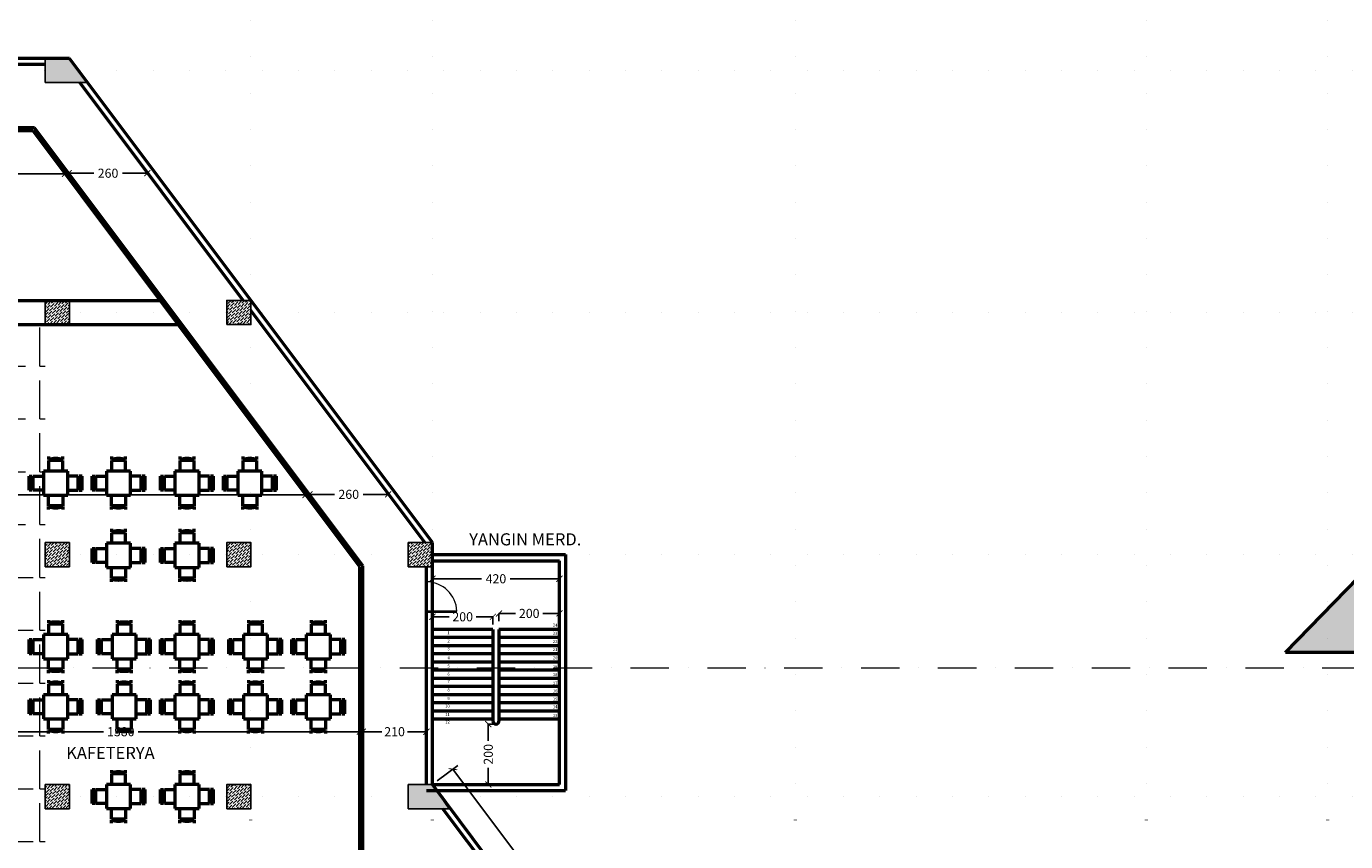
# Model space of a CAD drawing. Units: millimetres. Extents: x -43966 to 186655, y -8431 to 23438.
# Drawn here: x 84299 to 88660, y 9954 to 12648 of the extents above; entities that cross this region are included whole.
import ezdxf

# ---------------------------------------------------------------- set-up
doc = ezdxf.new("R2010")
doc.units = ezdxf.units.MM
doc.linetypes.add('ACAD_ISO07W100', pattern=[3, 0, -3])
doc.linetypes.add('DASHDOT', pattern=[25.4, 12.7, -6.35, 0, -6.35])
for name, color, linetype, lineweight in [('44444', 250, 'Continuous', 50), ('duvar', 7, 'Continuous', 50), ('kapı', 251, 'Continuous', 50), ('kesit çizgisi', 6, 'Continuous', 20), ('tarama', 250, 'Continuous', 15), ('ölçü', 252, 'Continuous', 25)]:
    doc.layers.add(name, color=color, linetype=linetype, lineweight=lineweight)
doc.layers.add('kolon', color=31, linetype='Continuous')
doc.layers.add('sirkülasyon', color=7, linetype='Continuous', lineweight=18, true_color=0x141414)
doc.dimstyles.new('ISO-25', dxfattribs={"dimtxt": 80, "dimasz": 20, "dimexe": 20, "dimexo": 20, "dimgap": 10, "dimtad": 1, "dimdec": 0, "dimtxsty": 'Standard', "dimblk": 'ARCHTICK', "dimcen": 20, "dimadec": 0, "dimazin": 0, "dimtfac": 1, "dimtdec": 0, "dimtmove": 0, "dimatfit": 3, "dimldrblk": 'ARCHTICK', "dimfxl": 1, "dimarcsym": 0})
doc.dimstyles.get("Standard").update_dxf_attribs({"dimtxt": 30, "dimasz": 20, "dimexe": 0.18, "dimexo": 0.0625, "dimgap": 10, "dimtad": 0, "dimdec": 0, "dimzin": 0, "dimdsep": 46, "dimtxsty": 'Standard', "dimblk": 'ARCHTICK', "dimcen": 20, "dimclrt": 256, "dimadec": 0, "dimazin": 0, "dimtfac": 1, "dimtdec": 0, "dimtofl": 0, "dimtmove": 0, "dimatfit": 3, "dimldrblk": 'ARCHTICK', "dimfxl": 1, "dimtolj": 1, "dimtzin": 0, "dimarcsym": 0})

# ---------------------------------------------------------------- blocks, each defined once
blk = doc.blocks.new('kolon1')
at = {"layer": 'tarama'}
h = blk.add_hatch(dxfattribs=at)
h.set_pattern_fill('ANSI36', color=256, scale=2, style=0)
h.paths.add_polyline_path([(2442.8, 1725.7), (2522.8, 1725.7), (2522.8, 1805.7), (2442.8, 1805.7)])
at = {"layer": 'kolon'}
blk.add_lwpolyline([(2442.8, 1725.7), (2522.8, 1725.7), (2522.8, 1805.7), (2442.8, 1805.7)], close=True, dxfattribs=at)
blk = doc.blocks.new('A$C5ACE49F2')
for p, q in [((64.3, 175.3), (64.3, 165.4)), ((111, 165.4), (111, 175.3)), ((111, 162.3), (64.3, 162.3)), ((64.3, 162.3), (64.3, 127.6)), ((111, 127.6), (111, 162.3)), ((0, 64.3), (0, 111)), ((0, 111), (9.9, 111)), ((13, 64.3), (13, 111)), ((13, 111), (47.6, 111)), ((47.6, 127.6), (47.6, 47.6)), ((127.6, 127.6), (47.6, 127.6)), ((127.6, 47.6), (127.6, 127.6)), ((162.3, 111), (127.6, 111)), ((162.3, 64.3), (162.3, 111)), ((175.3, 111), (165.4, 111)), ((175.3, 64.3), (175.3, 111)), ((9.9, 64.3), (0, 64.3)), ((47.6, 64.3), (13, 64.3)), ((47.6, 47.6), (127.6, 47.6)), ((64.3, 13), (64.3, 47.6)), ((111, 47.6), (111, 13)), ((127.6, 64.3), (162.3, 64.3)), ((165.4, 64.3), (175.3, 64.3)), ((111, 13), (64.3, 13)), ((64.3, 0), (64.3, 9.9)), ((111, 9.9), (111, 0))]:
    blk.add_line(p, q)
for centre, start, end in [((87.6, 93.8), 71.9236, 108.0764), ((81.5, 87.6), 161.9236, 198.0764), ((93.8, 87.6), 341.9236, 18.0764), ((87.6, 81.5), 251.9236, 288.0764)]:
    blk.add_arc(centre, 75.3, start, end)
blk = doc.blocks.new('_ArchTick')
at = {"color": 0, "linetype": 'ByBlock', "const_width": 0.15}
blk.add_lwpolyline([(-0.5, -0.5), (0.5, 0.5)], dxfattribs=at)
blk = doc.blocks.new('*D1058')
at = {"layer": 'Defpoints', "color": 0, "transparency": 16777216}
for p in [(83771.6, 12162.4), (84426.8, 12160.6), (84426.8, 12160.6)]:
    blk.add_point(p, dxfattribs=at)
at = {"layer": 'ölçü', "color": 0, "lineweight": -2, "transparency": 16777216}
for p, q in [((83771.6, 12162.3), (83771.6, 12160.4)), ((83771.6, 12160.6), (84049.2, 12160.6)), ((84426.8, 12160.6), (84149.2, 12160.6)), ((84426.8, 12160.6), (84426.8, 12160.7))]:
    blk.add_line(p, q, dxfattribs=at)
at = {"layer": 'ölçü', "color": 0, "lineweight": -2, "transparency": 16777216, "xscale": 20, "yscale": 20, "zscale": 20, "rotation": 180}
blk.add_blockref('_ArchTick', (83771.6, 12160.6), dxfattribs=at)
at = {"layer": 'ölçü', "color": 0, "lineweight": -2, "transparency": 16777216, "xscale": 20, "yscale": 20, "zscale": 20}
blk.add_blockref('_ArchTick', (84426.8, 12160.6), dxfattribs=at)
at = {"layer": 'ölçü', "transparency": 16777216, "insert": (84099.2, 12160.6), "char_height": 30, "attachment_point": 5}
blk.add_mtext('\\A1;655', dxfattribs=at)
blk = doc.blocks.new('*D1059')
at = {"layer": 'Defpoints', "color": 0, "transparency": 16777216}
for p in [(84439.5, 12161.6), (84699.2, 12162.7), (84699.2, 12162.7)]:
    blk.add_point(p, dxfattribs=at)
at = {"layer": 'ölçü', "color": 0, "lineweight": -2, "transparency": 16777216}
for p, q in [((84439.5, 12161.7), (84439.5, 12162.9)), ((84439.5, 12162.7), (84521.9, 12162.7)), ((84699.2, 12162.7), (84616.9, 12162.7)), ((84699.2, 12162.8), (84699.2, 12162.9))]:
    blk.add_line(p, q, dxfattribs=at)
at = {"layer": 'ölçü', "color": 0, "lineweight": -2, "transparency": 16777216, "xscale": 20, "yscale": 20, "zscale": 20, "rotation": 180}
blk.add_blockref('_ArchTick', (84439.5, 12162.7), dxfattribs=at)
at = {"layer": 'ölçü', "color": 0, "lineweight": -2, "transparency": 16777216, "xscale": 20, "yscale": 20, "zscale": 20}
blk.add_blockref('_ArchTick', (84699.2, 12162.7), dxfattribs=at)
at = {"layer": 'ölçü', "transparency": 16777216, "insert": (84569.4, 12162.7), "char_height": 30, "attachment_point": 5}
blk.add_mtext('\\A1;260', dxfattribs=at)
blk = doc.blocks.new('*D1064')
at = {"layer": 'Defpoints', "color": 0, "transparency": 16777216}
for p in [(76041.6, 11098.2), (85221.7, 11099.3), (85221.7, 11099.3)]:
    blk.add_point(p, dxfattribs=at)
at = {"layer": 'ölçü', "color": 0, "lineweight": -2, "transparency": 16777216}
for p, q in [((76041.6, 11098.3), (76041.6, 11099.5)), ((76041.6, 11099.3), (80574.2, 11099.3)), ((85221.7, 11099.3), (80689.2, 11099.3)), ((85221.7, 11099.3), (85221.7, 11099.1))]:
    blk.add_line(p, q, dxfattribs=at)
at = {"layer": 'ölçü', "color": 0, "lineweight": -2, "transparency": 16777216, "xscale": 20, "yscale": 20, "zscale": 20, "rotation": 180}
blk.add_blockref('_ArchTick', (76041.6, 11099.3), dxfattribs=at)
at = {"layer": 'ölçü', "color": 0, "lineweight": -2, "transparency": 16777216, "xscale": 20, "yscale": 20, "zscale": 20}
blk.add_blockref('_ArchTick', (85221.7, 11099.3), dxfattribs=at)
at = {"layer": 'ölçü', "transparency": 16777216, "insert": (80631.7, 11099.3), "char_height": 30, "attachment_point": 5}
blk.add_mtext('\\A1;9180', dxfattribs=at)
blk = doc.blocks.new('*D1065')
at = {"layer": 'Defpoints', "color": 0, "transparency": 16777216}
for p in [(85234.9, 11101.1), (85495.2, 11101.4), (85495.2, 11101.4)]:
    blk.add_point(p, dxfattribs=at)
at = {"layer": 'ölçü', "color": 0, "lineweight": -2, "transparency": 16777216}
for p, q in [((85234.9, 11101.2), (85234.9, 11101.6)), ((85234.9, 11101.4), (85317.5, 11101.4)), ((85495.2, 11101.4), (85412.5, 11101.4)), ((85495.2, 11101.5), (85495.2, 11101.6))]:
    blk.add_line(p, q, dxfattribs=at)
at = {"layer": 'ölçü', "color": 0, "lineweight": -2, "transparency": 16777216, "xscale": 20, "yscale": 20, "zscale": 20, "rotation": 180}
blk.add_blockref('_ArchTick', (85234.9, 11101.4), dxfattribs=at)
at = {"layer": 'ölçü', "color": 0, "lineweight": -2, "transparency": 16777216, "xscale": 20, "yscale": 20, "zscale": 20}
blk.add_blockref('_ArchTick', (85495.2, 11101.4), dxfattribs=at)
at = {"layer": 'ölçü', "transparency": 16777216, "insert": (85365, 11101.4), "char_height": 30, "attachment_point": 5}
blk.add_mtext('\\A1;260', dxfattribs=at)
blk = doc.blocks.new('*D1071')
at = {"layer": 'Defpoints', "color": 0, "transparency": 16777216}
for p in [(83821.6, 10317), (85401.6, 10317), (85401.6, 10317)]:
    blk.add_point(p, dxfattribs=at)
at = {"layer": 'ölçü', "color": 0, "lineweight": -2, "transparency": 16777216}
for p, q in [((83821.6, 10317.1), (83821.6, 10317.2)), ((83821.6, 10317), (84554.1, 10317)), ((85401.6, 10317), (84669.1, 10317)), ((85401.6, 10317.1), (85401.6, 10317.2))]:
    blk.add_line(p, q, dxfattribs=at)
at = {"layer": 'ölçü', "color": 0, "lineweight": -2, "transparency": 16777216, "xscale": 20, "yscale": 20, "zscale": 20, "rotation": 180}
blk.add_blockref('_ArchTick', (83821.6, 10317), dxfattribs=at)
at = {"layer": 'ölçü', "color": 0, "lineweight": -2, "transparency": 16777216, "xscale": 20, "yscale": 20, "zscale": 20}
blk.add_blockref('_ArchTick', (85401.6, 10317), dxfattribs=at)
at = {"layer": 'ölçü', "transparency": 16777216, "insert": (84611.6, 10317), "char_height": 30, "attachment_point": 5}
blk.add_mtext('\\A1;1580', dxfattribs=at)
blk = doc.blocks.new('*D1072')
at = {"layer": 'Defpoints', "color": 0, "transparency": 16777216}
for p in [(85411.6, 10317), (85621.6, 10317), (85621.6, 10317)]:
    blk.add_point(p, dxfattribs=at)
at = {"layer": 'ölçü', "color": 0, "lineweight": -2, "transparency": 16777216}
for p, q in [((85411.6, 10317.1), (85411.6, 10317.2)), ((85411.6, 10317), (85474.1, 10317)), ((85621.6, 10317), (85559.1, 10317)), ((85621.6, 10317.1), (85621.6, 10317.2))]:
    blk.add_line(p, q, dxfattribs=at)
at = {"layer": 'ölçü', "color": 0, "lineweight": -2, "transparency": 16777216, "xscale": 20, "yscale": 20, "zscale": 20, "rotation": 180}
blk.add_blockref('_ArchTick', (85411.6, 10317), dxfattribs=at)
at = {"layer": 'ölçü', "color": 0, "lineweight": -2, "transparency": 16777216, "xscale": 20, "yscale": 20, "zscale": 20}
blk.add_blockref('_ArchTick', (85621.6, 10317), dxfattribs=at)
at = {"layer": 'ölçü', "transparency": 16777216, "insert": (85516.6, 10317), "char_height": 30, "attachment_point": 5}
blk.add_mtext('\\A1;210', dxfattribs=at)
blk = doc.blocks.new('*D2099')
at = {"layer": 'Defpoints', "color": 0, "transparency": 16777216}
for p in [(85641.6, 10142.2), (86909.5, 8593.1), (86841.6, 8542.2)]:
    blk.add_point(p, dxfattribs=at)
at = {"layer": 'ölçü', "color": 0, "lineweight": -2, "transparency": 16777216}
for p, q in [((85657.6, 10154.2), (85725.5, 10205.1)), ((85709.5, 10193.1), (86909.5, 8593.1)), ((86857.6, 8554.2), (86925.5, 8605.1))]:
    blk.add_line(p, q, dxfattribs=at)
at = {"layer": 'ölçü', "color": 0, "lineweight": -2, "transparency": 16777216, "xscale": 20, "yscale": 20, "zscale": 20}
for p, rotation in [((85709.5, 10193.1), 126.869897645844), ((86909.5, 8593.1), 306.869897645844)]:
    blk.add_blockref('_ArchTick', p, dxfattribs=dict(at, rotation=rotation))
at = {"layer": 'ölçü', "color": 0, "transparency": 16777216, "insert": (86349.5, 9423.1), "char_height": 80, "attachment_point": 5, "rotation": 306.8699}
blk.add_mtext('2000', dxfattribs=at)
blk = doc.blocks.new('*D2162')
at = {"layer": 'Defpoints', "color": 0, "transparency": 16777216}
for p in [(85851.6, 10342.2), (85826.3, 10142.2), (85851.6, 10142.2)]:
    blk.add_point(p, dxfattribs=at)
at = {"layer": 'duvar', "color": 0, "lineweight": -2, "transparency": 16777216}
for p, q in [((85851.5, 10342.2), (85826.1, 10342.2)), ((85826.3, 10342.2), (85826.3, 10287.2)), ((85826.3, 10142.2), (85826.3, 10197.2)), ((85851.5, 10142.2), (85826.1, 10142.2))]:
    blk.add_line(p, q, dxfattribs=at)
at = {"layer": 'duvar', "color": 0, "lineweight": -2, "transparency": 16777216, "xscale": 20, "yscale": 20, "zscale": 20}
for p, rotation in [((85826.3, 10342.2), 90), ((85826.3, 10142.2), 270)]:
    blk.add_blockref('_ArchTick', p, dxfattribs=dict(at, rotation=rotation))
at = {"layer": 'duvar', "transparency": 16777216, "insert": (85826.3, 10242.2), "char_height": 30, "attachment_point": 5, "rotation": 90}
blk.add_mtext('\\A1;200', dxfattribs=at)
blk = doc.blocks.new('*D2163')
at = {"layer": 'Defpoints', "color": 0, "transparency": 16777216}
for p in [(85841.6, 10696.8), (85641.6, 10670.9), (85841.6, 10670.9)]:
    blk.add_point(p, dxfattribs=at)
at = {"layer": 'duvar', "color": 0, "lineweight": -2, "transparency": 16777216}
for p, q in [((85641.6, 10670.9), (85641.6, 10697)), ((85641.6, 10696.8), (85696.6, 10696.8)), ((85841.6, 10696.8), (85786.6, 10696.8)), ((85841.6, 10670.9), (85841.6, 10697))]:
    blk.add_line(p, q, dxfattribs=at)
at = {"layer": 'duvar', "color": 0, "lineweight": -2, "transparency": 16777216, "xscale": 20, "yscale": 20, "zscale": 20, "rotation": 180}
blk.add_blockref('_ArchTick', (85641.6, 10696.8), dxfattribs=at)
at = {"layer": 'duvar', "color": 0, "lineweight": -2, "transparency": 16777216, "xscale": 20, "yscale": 20, "zscale": 20}
blk.add_blockref('_ArchTick', (85841.6, 10696.8), dxfattribs=at)
at = {"layer": 'duvar', "transparency": 16777216, "insert": (85741.6, 10696.8), "char_height": 30, "attachment_point": 5}
blk.add_mtext('\\A1;200', dxfattribs=at)
blk = doc.blocks.new('*D2164')
at = {"layer": 'Defpoints', "color": 0, "transparency": 16777216}
for p in [(86061.6, 10707.9), (85861.6, 10682.2), (86061.6, 10682.2)]:
    blk.add_point(p, dxfattribs=at)
at = {"layer": 'duvar', "color": 0, "lineweight": -2, "transparency": 16777216}
for p, q in [((85861.6, 10682.3), (85861.6, 10708.1)), ((85861.6, 10707.9), (85916.6, 10707.9)), ((86061.6, 10707.9), (86006.6, 10707.9)), ((86061.6, 10682.3), (86061.6, 10708.1))]:
    blk.add_line(p, q, dxfattribs=at)
at = {"layer": 'duvar', "color": 0, "lineweight": -2, "transparency": 16777216, "xscale": 20, "yscale": 20, "zscale": 20, "rotation": 180}
blk.add_blockref('_ArchTick', (85861.6, 10707.9), dxfattribs=at)
at = {"layer": 'duvar', "color": 0, "lineweight": -2, "transparency": 16777216, "xscale": 20, "yscale": 20, "zscale": 20}
blk.add_blockref('_ArchTick', (86061.6, 10707.9), dxfattribs=at)
at = {"layer": 'duvar', "transparency": 16777216, "insert": (85961.6, 10707.9), "char_height": 30, "attachment_point": 5}
blk.add_mtext('\\A1;200', dxfattribs=at)
blk = doc.blocks.new('*D2165')
at = {"layer": 'Defpoints', "color": 0, "transparency": 16777216}
for p in [(86061.6, 10882.2), (86061.6, 10822.4), (85641.6, 10812.2)]:
    blk.add_point(p, dxfattribs=at)
at = {"layer": 'duvar', "color": 0, "lineweight": -2, "transparency": 16777216}
for p, q in [((86061.6, 10882.1), (86061.6, 10822.2)), ((85641.6, 10812.3), (85641.6, 10822.5)), ((85641.6, 10822.4), (85804.1, 10822.4)), ((86061.6, 10822.4), (85899.1, 10822.4))]:
    blk.add_line(p, q, dxfattribs=at)
at = {"layer": 'duvar', "color": 0, "lineweight": -2, "transparency": 16777216, "xscale": 20, "yscale": 20, "zscale": 20, "rotation": 180}
blk.add_blockref('_ArchTick', (85641.6, 10822.4), dxfattribs=at)
at = {"layer": 'duvar', "color": 0, "lineweight": -2, "transparency": 16777216, "xscale": 20, "yscale": 20, "zscale": 20}
blk.add_blockref('_ArchTick', (86061.6, 10822.4), dxfattribs=at)
at = {"layer": 'duvar', "transparency": 16777216, "insert": (85851.6, 10822.4), "char_height": 30, "attachment_point": 5}
blk.add_mtext('\\A1;420', dxfattribs=at)

msp = doc.modelspace()

# ---------------------------------------------------------------- hatches: boundary and pattern name
at = {"layer": 'duvar'}
msp.add_hatch(color=256, dxfattribs=at).paths.add_polyline_path([(88461.71, 10579.19), (88703.01, 10826.8), (88944.31, 10579.19)])
at = {"layer": 'kolon'}
for points in [[(84361.58, 12462.2), (84501.58, 12462.2), (84441.58, 12542.2), (84361.58, 12542.2)], [(85561.58, 10062.2), (85696.83, 10062.2), (85641.58, 10142.2), (85561.58, 10142.2)]]:
    msp.add_hatch(color=256, dxfattribs=at).paths.add_polyline_path(points)
at = {"layer": 'sirkülasyon'}
h = msp.add_hatch(dxfattribs=at)
h.set_pattern_fill('ANGLE', color=256, scale=25, style=0)
h.set_pattern_definition([(0, (47348.82, 1e-11), (0, 174.625), [127, -47.625]), (90, (47348.82, 1e-11), (-174.625, 1e-14), [127, -47.625])])
h.paths.add_polyline_path([(76641.58, 11892.2), (76641.58, 6942.2), (84361.58, 6942.2), (84361.58, 10862.2), (81986.9, 10862.2), (82561.58, 10142.2), (82641.58, 10142.2), (82641.58, 10062.2), (83161.58, 10062.2), (83161.58, 10142.2), (83241.58, 10142.2), (83241.58, 10062.2), (83161.58, 10062.2), (83161.58, 9382.2), (83241.58, 9382.2), (83241.58, 9245.05), (83761.58, 8574.83), (83761.58, 8542.2), (83841.58, 8542.2), (83841.58, 7662.2), (82561.58, 7662.2), (82561.58, 7702.2), (82301.58, 7702.2), (82301.58, 7922.2), (82220.7, 7993.11), (82084.25, 8089.41), (81888.04, 8188.15), (81719.85, 8242.8), (81521.58, 8256.59), (81521.58, 7982.2), (81281.58, 7982.2), (81281.58, 8256.59), (81029.39, 8228), (80905.16, 8184.09), (80735.53, 8099.43), (80635.94, 8034), (80555.29, 7970.58), (80501.58, 7922.2), (80501.58, 7702.2), (80241.58, 7702.2), (80241.58, 7662.2), (80161.58, 7662.2), (80161.58, 7702.2), (79694.78, 7702.2), (79694.78, 7662.2), (79529.78, 7662.2), (79529.78, 7702.2), (79041.58, 7702.2), (79041.58, 7662.2), (78961.58, 7662.2), (78961.58, 7742.2), (78441.58, 8462.2), (78361.58, 8462.2), (78361.58, 8542.2), (77841.58, 9217.2), (77761.58, 9217.2), (77761.58, 9357.2), (77241.58, 10062.2), (77161.58, 10062.2), (77161.58, 10142.2), (77181.58, 10142.2), (77181.58, 10862.2), (77121.58, 10862.2), (77121.58, 10942.2), (77841.58, 10942.2), (77841.58, 10902.2), (78101.58, 10902.2), (78101.58, 10682.2), (78208.26, 10591.03), (78327.12, 10510.01), (78447.23, 10445.8), (78619.76, 10379.31), (78804.13, 10337.23), (78881.58, 10337.23), (78881.58, 10622.2), (79121.58, 10622.2), (79121.58, 10347.82), (79236.34, 10343.49), (79367.04, 10374.42), (79527.93, 10433.06), (79721.86, 10538.98), (79901.58, 10682.2), (79901.58, 10902.2), (80716.58, 10902.2), (80716.58, 10942.2), (80796.58, 10942.2), (80796.58, 11662.2), (77121.58, 11662.2), (77121.58, 11742.2), (77181.58, 11742.2), (77181.58, 11892.2)])
h = msp.add_hatch(dxfattribs=at)
h.set_pattern_fill('ANGLE', color=256, scale=25, style=0)
h.set_pattern_definition([(0, (0, 0), (0, 174.625), [127, -47.625]), (90, (0, 0), (-174.625, 1e-14), [127, -47.625])])
h.paths.add_polyline_path([(77121.58, 11742.2), (76641.58, 11742.2), (76641.58, 6942.2), (84361.58, 6942.2), (84361.58, 11662.2), (80801.58, 11662.2), (80801.58, 10942.2), (82041.58, 10942.2), (82041.58, 10862.2), (82561.58, 10142.2), (82641.58, 10142.2), (82641.58, 10062.2), (83161.58, 9382.2), (83241.58, 9382.2), (83241.58, 9257.2), (83761.58, 9257.2), (83761.58, 9382.2), (83841.58, 9382.2), (83841.58, 7662.2), (82301.58, 7662.2), (82301.58, 7922.2), (82149.7, 8046.47), (81961.39, 8156.03), (81786.63, 8224.1), (81642.69, 8259.74), (81544.29, 8274.38), (81544.29, 7977.79), (81258.36, 7977.79), (81258.18, 8274.3), (81187.84, 8264.58), (81080.19, 8242.01), (80948.63, 8201.07), (80782.18, 8125.84), (80646.89, 8041.85), (80554.73, 7970.11), (80501.58, 7922.2), (80501.58, 7702.2), (80241.58, 7702.2), (80241.58, 7662.2), (80161.58, 7662.2), (80161.58, 7702.2), (79694.78, 7702.2), (79694.78, 7662.2), (79529.78, 7662.2), (79529.78, 7712.2), (79041.58, 7712.2), (79041.58, 7662.2), (78961.58, 7662.2), (78961.58, 7742.2), (78427.79, 8462.2), (78361.58, 8462.2), (78361.58, 8542.2), (77841.58, 9217.2), (77761.58, 9217.2), (77761.58, 9357.2), (77241.58, 9357.2), (77241.58, 9217.2), (77161.58, 9217.2), (77161.58, 9382.2), (77191.58, 9382.2), (77191.58, 10062.2), (77161.58, 10062.2), (77161.58, 10142.2), (77191.58, 10140.47), (77191.58, 10862.2), (77121.58, 10862.2), (77121.58, 10942.2), (77841.58, 10942.2), (77841.58, 10902.2), (78111.58, 10902.2), (78111.58, 10686.5), (78216.38, 10597.41), (78367.7, 10497.95), (78515.39, 10426.93), (78682.76, 10372.06), (78859.62, 10340.01), (78859.62, 10626.87), (79142.27, 10626.87), (79144.96, 10340.16), (79306.3, 10368.56), (79436.73, 10407.5), (79620.76, 10489.82), (79804.52, 10611.18), (79891.58, 10686.5), (79891.58, 10902.2), (80161.58, 10902.2), (80161.58, 10942.2), (80241.58, 10942.2), (80241.58, 10902.2), (80716.58, 10902.2), (80716.58, 10942.2), (80796.58, 10942.2), (80796.58, 11662.2), (80716.58, 11662.2), (80716.58, 11692.2), (80241.58, 11692.2), (80241.58, 11662.2), (80161.58, 11662.2), (80161.58, 11692.2), (79821.58, 11692.2), (79821.58, 11662.2), (78181.58, 11662.2), (78181.58, 11692.2), (77841.58, 11692.2), (77841.58, 11662.2), (77761.58, 11665.54), (77761.58, 11692.2), (77286.58, 11692.2), (77286.58, 11662.2), (77121.58, 11662.2)])

# ---------------------------------------------------------------- linework, layer by layer
at = {"layer": '44444', "linetype": 'ACAD_ISO07W100', "ltscale": 40}
for p, q in [((85041.58, 3059.35), (85041.58, 15545.06)), ((85641.58, 3059.35), (85641.58, 15545.06)), ((86841.58, 3059.35), (86841.58, 15545.06)), ((88001.58, 3059.35), (88001.58, 15545.06)), ((88601.58, 3059.35), (88601.58, 15545.06)), ((73549.41, 12502.2), (89350.31, 12502.2)), ((73549.41, 11702.2), (89350.31, 11702.2)), ((73549.41, 10902.2), (89350.31, 10902.2)), ((73549.41, 10902.2), (89350.31, 10902.2)), ((73549.41, 10102.2), (89350.31, 10102.2))]:
    msp.add_line(p, q, dxfattribs=at)
at = {"layer": 'duvar'}
for p, q in [((84361.58, 12522.2), (83841.58, 12522.2)), ((84441.58, 12542.2), (84121.58, 12542.2)), ((85641.58, 10942.2), (84441.58, 12542.2)), ((85016.58, 11742.2), (84476.58, 12462.2)), ((84326.58, 12312.2), (83720.56, 12312.2)), ((84321.58, 12302.2), (83771.58, 12302.2)), ((84801.58, 11662.2), (84321.58, 12302.2)), ((85411.58, 10865.54), (84326.58, 12312.2)), ((85616.58, 10942.2), (85041.58, 11708.87)), ((85401.58, 10862.2), (84801.58, 11662.2)), ((85641.58, 10142.2), (85641.58, 10942.2)), ((85641.58, 10902.2), (86081.58, 10902.2)), ((86081.58, 10902.2), (86081.58, 10122.2)), ((85401.58, 9287.2), (85401.58, 10862.2)), ((85411.58, 9297.2), (85411.58, 10865.54)), ((85621.58, 10142.2), (85621.58, 10862.2)), ((85641.58, 10882.2), (86061.58, 10882.2)), ((86061.58, 10142.2), (86061.58, 10882.2)), ((85841.58, 10655.2), (85641.58, 10655.2)), ((85841.58, 10655.2), (85841.58, 10582.2)), ((85841.58, 10655.2), (85841.58, 10352.2)), ((86061.58, 10655.2), (85861.58, 10655.2)), ((85861.58, 10655.2), (85861.58, 10352.2)), ((85841.58, 10628.2), (85641.58, 10628.2)), ((85841.58, 10601.2), (85641.58, 10601.2)), ((86061.58, 10628.2), (85861.58, 10628.2)), ((86061.58, 10601.2), (85861.58, 10601.2)), ((85841.58, 10574.2), (85641.58, 10574.2)), ((86061.58, 10574.2), (85861.58, 10574.2)), ((85841.58, 10547.2), (85641.58, 10547.2)), ((85841.58, 10520.2), (85641.58, 10520.2)), ((86061.58, 10547.2), (85861.58, 10547.2)), ((86061.58, 10520.2), (85861.58, 10520.2)), ((85841.58, 10493.2), (85641.58, 10493.2)), ((85841.58, 10466.2), (85641.58, 10466.2)), ((86061.58, 10493.2), (85861.58, 10493.2)), ((86061.58, 10466.2), (85861.58, 10466.2)), ((85841.58, 10439.2), (85641.58, 10439.2)), ((86061.58, 10439.2), (85861.58, 10439.2)), ((85841.58, 10412.2), (85641.58, 10412.2)), ((85841.58, 10385.2), (85641.58, 10385.2)), ((86061.58, 10412.2), (85861.58, 10412.2)), ((86061.58, 10385.2), (85861.58, 10385.2)), ((85841.58, 10358.2), (85641.58, 10358.2)), ((86061.58, 10358.2), (85861.58, 10358.2)), ((85621.58, 10122.2), (86081.58, 10122.2)), ((86841.58, 8542.2), (85641.58, 10142.2)), ((85641.58, 10142.2), (86061.58, 10142.2)), ((86186.58, 9382.2), (85676.58, 10062.2))]:
    msp.add_line(p, q, dxfattribs=at)
msp.add_lwpolyline([(88461.71, 10579.19), (88703.01, 10826.8), (88944.31, 10579.19), (88461.71, 10579.19)], dxfattribs=at)
msp.add_arc((85851.58, 10352.2), 10, 180, 0, dxfattribs=at)
at = {"layer": 'kapı'}
for p, q in [((83761.58, 11742.2), (84741.58, 11742.2)), ((83761.58, 11662.2), (84801.58, 11662.2))]:
    msp.add_line(p, q, dxfattribs=at)
at = {"layer": 'kesit çizgisi', "linetype": 'DASHDOT', "ltscale": 10}
msp.add_line((82484.77, 10528.24), (88954.38, 10528.24), dxfattribs=at)
at = {"layer": 'kolon'}
for points in [[(84361.58, 12462.2), (84501.58, 12462.2), (84441.58, 12542.2), (84361.58, 12542.2)], [(85561.58, 10062.2), (85696.83, 10062.2), (85641.58, 10142.2), (85561.58, 10142.2)]]:
    msp.add_lwpolyline(points, close=True, dxfattribs=at)
at = {"layer": 'tarama'}
for p, q in [((85722.58, 10715.2), (85621.58, 10715.2)), ((85621.58, 10712.2), (85722.58, 10712.2))]:
    msp.add_line(p, q, dxfattribs=at)
msp.add_arc((85621.72, 10711.31), 100.89, 2.20931, 90.07983, dxfattribs=at)

# ---------------------------------------------------------------- block references
for p in [(82518.83, 9936.54), (81918.83, 9136.54), (82518.83, 9136.54), (83118.83, 9136.54), (81918.83, 8336.54), (82518.83, 8336.54)]:
    msp.add_blockref('kolon1', p)
at = {"layer": 'duvar'}
msp.add_blockref('kolon1', (81918.83, 9936.54), dxfattribs=at)
at = {"layer": 'kapı'}
for p in [(84308.77, 11050.89), (84516.42, 11050.89), (84742.88, 11050.89), (84950.54, 11050.89), (84516.42, 10811.91), (84742.88, 10811.91), (84308.43, 10510.38), (84534.89, 10510.38), (84742.54, 10510.38), (84969.01, 10510.38), (85176.66, 10510.38), (84308.43, 10311.54), (84534.89, 10311.54), (84742.54, 10311.54), (84969.01, 10311.54), (85176.66, 10311.54), (84516.42, 10015.08), (84742.88, 10015.08)]:
    msp.add_blockref('A$C5ACE49F2', p, dxfattribs=at)

# ---------------------------------------------------------------- texts
at = {"layer": 'duvar', "width": 1839.7354}
for s, insert, char_height, attachment_point in [('{\\fArial|b0|i0|c162|p34;YANGIN MERD.}', (85763.1, 10972.7), 40, 1), ('{\\fArial|b0|i0|c162|p34;1}', (85698.81, 10648.34), 10, 3), ('{\\fArial|b0|i0|c162|p34;24}', (86054.68, 10674.2), 10, 3), ('{\\fArial|b0|i0|c162|p34;23}', (86054.68, 10647.14), 10, 3), ('{\\fArial|b0|i0|c162|p34;2}', (85698.81, 10621.73), 10, 3), ('{\\fArial|b0|i0|c162|p34;22}', (86054.68, 10619.62), 10, 3), ('{\\fArial|b0|i0|c162|p34;4}', (85698.81, 10566.28), 10, 3), ('{\\fArial|b0|i0|c162|p34;3}', (85698.81, 10596.22), 10, 3), ('{\\fArial|b0|i0|c162|p34;21}', (86054.68, 10593.25), 10, 3), ('{\\fArial|b0|i0|c162|p34;20}', (86054.68, 10566.19), 10, 3), ('{\\fArial|b0|i0|c162|p34;5}', (85698.81, 10539.53), 10, 3), ('{\\fArial|b0|i0|c162|p34;6}', (85698.81, 10512.36), 10, 3), ('{\\fArial|b0|i0|c162|p34;19}', (86054.68, 10536.69), 10, 3), ('{\\fArial|b0|i0|c162|p34;18}', (86054.68, 10510.58), 10, 3), ('{\\fArial|b0|i0|c162|p34;7}', (85698.81, 10487.4), 10, 3), ('{\\fArial|b0|i0|c162|p34;17}', (86054.68, 10482.13), 10, 3), ('{\\fArial|b0|i0|c162|p34;9}', (85698.81, 10431.4), 10, 3), ('{\\fArial|b0|i0|c162|p34;8}', (85698.81, 10460.23), 10, 3), ('{\\fArial|b0|i0|c162|p34;16}', (86054.68, 10456.87), 10, 3), ('{\\fArial|b0|i0|c162|p34;15}', (86054.68, 10429.7), 10, 3), ('{\\fArial|b0|i0|c162|p34;10}', (85698.81, 10406.45), 10, 3), ('{\\fArial|b0|i0|c162|p34;11}', (85698.81, 10378.6), 10, 3), ('{\\fArial|b0|i0|c162|p34;14}', (86054.68, 10404.75), 10, 3), ('{\\fArial|b0|i0|c162|p34;12}', (85698.81, 10353.64), 10, 3), ('{\\fArial|b0|i0|c162|p34;13}', (86054.68, 10375.79), 10, 3), ('{\\fArial|b0|i0|c162|p34;KAFETERYA}', (84431.09, 10266.96), 40, 1)]:
    msp.add_mtext(s, dxfattribs=dict(at, insert=insert, char_height=char_height, attachment_point=attachment_point))

# ---------------------------------------------------------------- dimensions: what is measured, and where the dimension line sits
at = {"layer": 'duvar'}
for base, p1, p2, angle, picture, middle in [((86061.58, 10822.36), (85641.58, 10812.2), (86061.58, 10882.2), 180, '*D2165', (85851.58, 10822.36)), ((86061.58, 10707.9), (85861.58, 10682.2), (86061.58, 10682.2), 180, '*D2164', (85961.58, 10707.9)), ((85841.58, 10696.82), (85641.58, 10670.88), (85841.58, 10670.88), 180, '*D2163', (85741.58, 10696.82)), ((85826.26, 10142.2), (85851.58, 10342.2), (85851.58, 10142.2), 90, '*D2162', (85826.26, 10242.2))]:
    dim = msp.add_linear_dim(base=base, p1=p1, p2=p2, angle=angle, dimstyle='Standard', override={"dimfxl": 5}, dxfattribs=at)
    dim.commit()
    dim.dimension.update_dxf_attribs({"geometry": picture, "text_midpoint": middle})
at = {"layer": 'ölçü'}
for base, p1, p2, picture, middle in [((84426.81, 12160.56), (83771.58, 12162.37), (84426.81, 12160.56), '*D1058', (84099.2, 12160.56)), ((84699.21, 12162.71), (84439.53, 12161.6), (84699.21, 12162.71), '*D1059', (84569.37, 12162.71)), ((85495.16, 11101.44), (85234.88, 11101.14), (85495.16, 11101.44), '*D1065', (85365.02, 11101.44)), ((85221.75, 11099.31), (76041.58, 11098.22), (85221.75, 11099.31), '*D1064', (80631.67, 11099.31)), ((85401.58, 10316.99), (83821.58, 10316.99), (85401.58, 10316.99), '*D1071', (84611.58, 10316.99)), ((85621.58, 10316.99), (85411.58, 10316.99), (85621.58, 10316.99), '*D1072', (85516.58, 10316.99))]:
    dim = msp.add_linear_dim(base=base, p1=p1, p2=p2, dimstyle='Standard', dxfattribs=at)
    dim.commit()
    dim.dimension.update_dxf_attribs({"geometry": picture, "text_midpoint": middle})
dim = msp.add_aligned_dim(p1=(85641.58, 10142.2), p2=(86841.58, 8542.2), distance=84.9, dimstyle='ISO-25', dxfattribs=at)
dim.commit()
dim.dimension.update_dxf_attribs({"geometry": '*D2099', "text_midpoint": (86349.5, 9423.14)})

doc.saveas('drawing.dxf')
